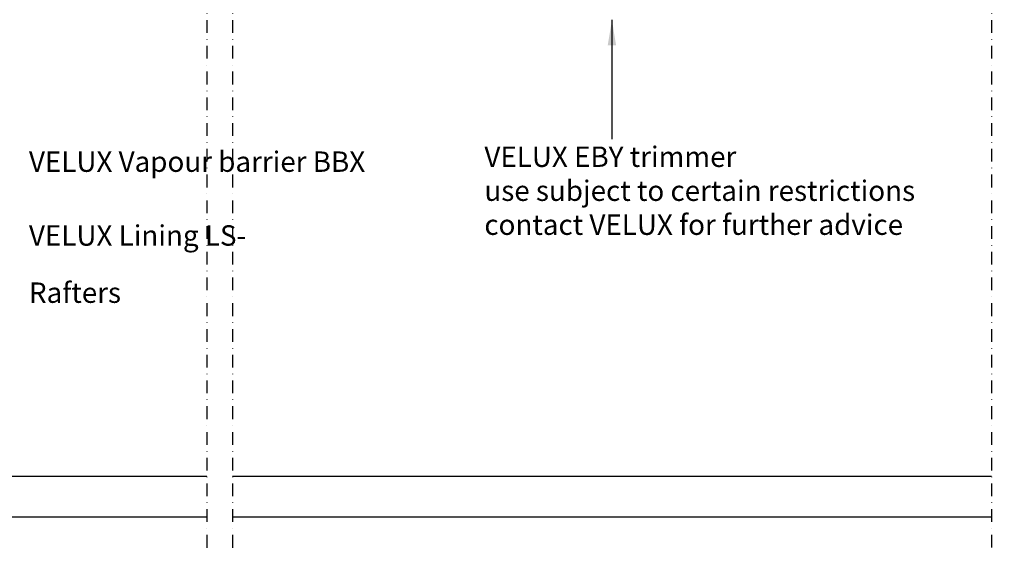
# Model space of a CAD drawing. Units: millimetres. Extents: x 2319 to 4221, y 10204 to 11438.
# Drawn here: x 3448 to 3834, y 10218 to 10426 of the extents above; entities that cross this region are included whole.
import ezdxf

# ---------------------------------------------------------------- set-up
doc = ezdxf.new("R2010")
doc.units = ezdxf.units.MM
doc.linetypes.add('DASHDOT', pattern=[1, 0.5, -0.25, 0, -0.25])
doc.layers.add('Drawing sheet text', color=7, linetype='Continuous', lineweight=25)
for name, color, linetype in [('VELUX_HATCH', 1, 'Continuous'), ('VELUX_INFO', 7, 'Continuous'), ('VELUX_ROOFWINDOW', 2, 'Continuous'), ('VELUX_TEXT_ENGLISH', 7, 'Continuous')]:
    doc.layers.add(name, color=color, linetype=linetype)
doc.styles.add('Arial', font='arial.ttf')
doc.styles.add('Verdana', font='verdana.ttf')
doc.dimstyles.new('bips - 2.0', dxfattribs={"dimtxt": 10, "dimasz": 10, "dimexe": 1, "dimexo": 2, "dimgap": 25, "dimtad": 1, "dimtih": 1, "dimtoh": 1, "dimdec": 0, "dimzin": 1, "dimtxsty": 'Arial', "dimcen": 3, "dimdle": 1, "dimse1": 1, "dimse2": 1, "dimclrd": 256, "dimclrt": 256, "dimadec": 0, "dimazin": 0, "dimtfac": 1, "dimtdec": 0, "dimtmove": 2, "dimatfit": 3, "dimfxl": 1, "dimtolj": 1, "dimtzin": 1, "dimarcsym": 0})

msp = doc.modelspace()

# ---------------------------------------------------------------- hatches: boundary and pattern name
at = {"layer": 'VELUX_HATCH'}
h = msp.add_hatch(dxfattribs=at)
h.set_pattern_fill('DOTS', color=256, scale=50, style=0)
h.set_pattern_definition([(0, (2170.3433, 9962.156), (1.5625, 3.125), [0, -3.125])])
h.paths.add_polyline_path([(3408.64, 10487.16), (3408.64, 10523.16), (3406.33, 10527.16), (3399.79, 10527.16), (3398.64, 10525.16), (3398.64, 10487.16), (3398.64, 10239.16), (3402.64, 10239.16), (3402.64, 10247.16), (3404.94, 10247.16), (3404.94, 10239.16), (3408.64, 10239.16)])
h.paths.add_polyline_path([(3411.64, 10232.66), (3411.64, 10247.16), (3408.64, 10247.16), (3408.64, 10239.16), (3404.94, 10239.16), (3403.64, 10239.16), (3403.64, 10236.66), (3408.64, 10236.66), (3408.64, 10233.66), (3359.99, 10233.66), (3358.11, 10240.66), (3361.14, 10240.66), (3361.32, 10238.66), (3363.64, 10238.66), (3363.64, 10243.16), (3359.64, 10243.16), (3359.64, 10245.16), (3358.34, 10245.16), (3355.09, 10242.99, 0.321703), (3354.67, 10241.9), (3357.29, 10232.14, 0.339454), (3359.22, 10230.66), (3409.64, 10230.66, 0.414214)])
edge = h.paths.add_edge_path()
edge.add_line((3951.04, 10230.66), (4001.46, 10230.66))
edge.add_arc((4001.46, 10232.66), 2, 270, 345)
edge.add_line((4003.39, 10232.14), (4006.01, 10241.9))
edge.add_arc((4005.04, 10242.16), 1, 345, 416.3325)
edge.add_line((4005.59, 10242.99), (4002.34, 10245.16))
edge.add_line((4002.34, 10245.16), (4001.04, 10245.16))
edge.add_line((4001.04, 10245.16), (4001.04, 10243.16))
edge.add_line((4001.04, 10243.16), (3997.04, 10243.16))
edge.add_line((3997.04, 10243.16), (3997.04, 10238.66))
edge.add_line((3997.04, 10238.66), (3999.37, 10238.66))
edge.add_line((3999.37, 10238.66), (3999.54, 10240.66))
edge.add_line((3999.54, 10240.66), (4002.57, 10240.66))
edge.add_line((4002.57, 10240.66), (4000.69, 10233.66))
edge.add_line((4000.69, 10233.66), (3952.04, 10233.66))
edge.add_line((3952.04, 10233.66), (3952.04, 10236.66))
edge.add_line((3952.04, 10236.66), (3957.04, 10236.66))
edge.add_line((3957.04, 10236.66), (3957.04, 10239.16))
edge.add_line((3957.04, 10239.16), (3952.04, 10239.16))
edge.add_line((3952.04, 10239.16), (3952.04, 10247.16))
edge.add_line((3952.04, 10247.16), (3949.04, 10247.16))
edge.add_line((3949.04, 10247.16), (3949.04, 10232.66))
edge.add_arc((3951.04, 10232.66), 2, 180, 270)
edge = h.paths.add_edge_path()
edge.add_line((3952.04, 10239.16), (3952.04, 10487.16))
edge.add_line((3952.04, 10487.16), (3952.04, 10523.16))
edge.add_line((3952.04, 10523.16), (3954.35, 10527.16))
edge.add_line((3954.35, 10527.16), (3960.89, 10527.16))
edge.add_line((3960.89, 10527.16), (3962.04, 10525.16))
edge.add_line((3962.04, 10525.16), (3962.04, 10487.16))
edge.add_line((3962.04, 10487.16), (3962.04, 10239.16))
edge.add_line((3962.04, 10239.16), (3958.04, 10239.16))
edge.add_line((3958.04, 10239.16), (3958.04, 10247.16))
edge.add_line((3958.04, 10247.16), (3955.74, 10247.16))
edge.add_line((3955.74, 10247.16), (3955.74, 10239.16))
edge.add_line((3955.74, 10239.16), (3952.04, 10239.16))

# ---------------------------------------------------------------- linework, layer by layer
at = {"layer": 'VELUX_INFO', "color": 1, "linetype": 'DASHDOT', "ltscale": 10}
for p, q in [((3521.34, 10658.38), (3521.34, 10218.45)), ((3531.34, 10658.38), (3531.34, 10218.45)), ((3829.34, 10658.38), (3829.34, 10219.18))]:
    msp.add_line(p, q, dxfattribs=at)
at = {"layer": 'VELUX_ROOFWINDOW', "color": 1}
for p, q in [((3411.64, 10247.16), (3521.34, 10247.16)), ((3531.34, 10247.16), (3829.34, 10247.16)), ((3410.96, 10231.16), (3521.34, 10231.16)), ((3531.34, 10231.16), (3829.34, 10231.16))]:
    msp.add_line(p, q, dxfattribs=at)

# ---------------------------------------------------------------- texts
at = {"layer": 'VELUX_TEXT_ENGLISH', "char_height": 8, "attachment_point": 4, "style": 'Verdana'}
for s, insert in [('VELUX Vapour barrier BBX', (3451.49, 10369.53)), ('VELUX Lining LS-', (3451.49, 10340.56)), ('Rafters', (3451.49, 10318.12))]:
    msp.add_mtext(s, dxfattribs=dict(at, insert=insert))
at = {"layer": 'VELUX_TEXT_ENGLISH', "insert": (3630.26, 10376.5), "char_height": 8, "width": 192.3916, "attachment_point": 1, "style": 'Verdana'}
msp.add_mtext('VELUX EBY trimmer\\Puse subject to certain restrictions\\Pcontact VELUX for further advice', dxfattribs=at)

# ---------------------------------------------------------------- leaders
at = {"layer": 'Drawing sheet text', "color": 7}
msp.add_leader([(3680.32, 10426.18), (3680.32, 10379.39)], dimstyle='bips - 2.0', override={"dimgap": 25, "dimtad": 0}, dxfattribs=at)

doc.saveas('drawing.dxf')
